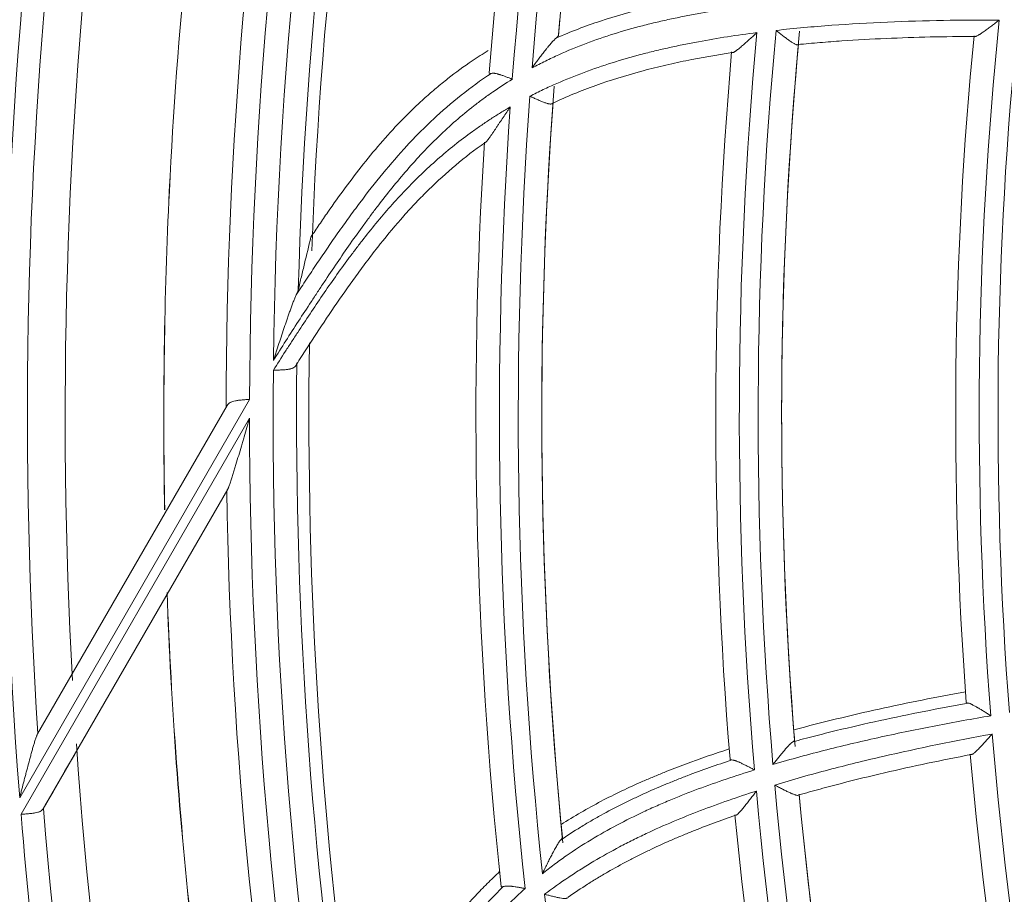
# Model space of a CAD drawing. Units: inches. Extents: x 0 to 6014, y 0 to 4289.
# Drawn here: x 1004 to 1046, y 2121 to 2158 of the extents above; entities that cross this region are included whole.
import ezdxf

# ---------------------------------------------------------------- set-up
doc = ezdxf.new("R2010")
doc.units = ezdxf.units.IN
doc.header["$MEASUREMENT"] = 0
doc.layers.add('LG-Product', color=3, linetype='Continuous')

msp = doc.modelspace()

# ---------------------------------------------------------------- linework, layer by layer
at = {"layer": 'LG-Product', "color": 3, "linetype": 'Continuous', "lineweight": 18}
for p, q in [((1013.871, 2141.537), (1004.096, 2124.606)), ((1004.856, 2127.323), (1012.916, 2141.284)), ((1004.152, 2123.904), (1013.87, 2140.735)), ((1012.941, 2137.726), (1005.091, 2124.13)), ((1006.421, 2126.434), (1012.9, 2137.655))]:
    msp.add_line(p, q, dxfattribs=at)
for centre, major_axis, ratio, start_param, end_param in [((1210.947, 2140.372), (0, 236.156), 1, 0.321719, 6.283185), ((1210.946, 2140.879), (218.809, 25.446), 0.997728, 1.69614, 4.587045), ((1210.947, 2140.872), (0, 185.65), 1, 1.311151, 1.49121), ((1210.947, 2140.872), (0, -186.45), 1, 4.456305, 4.635747), ((1210.947, 2140.872), (0, -184.65), 1, 4.45377, 4.624902), ((1210.947, 2140.872), (0, 187.45), 1, 1.323014, 1.493121), ((1210.947, 2140.872), (0, 194.553), 1, 1.367469, 1.534884), ((1210.947, 2140.872), (0, 196.074), 1, 1.374799, 1.558988), ((1210.947, 2140.872), (0, -195.077), 1, 4.51478, 4.68508), ((1210.947, 2140.872), (0, -197.077), 1, 4.528283, 4.709014), ((1210.947, 2140.872), (0, 198.074), 1, 1.402239, 1.569089), ((1210.947, 2140.872), (0, 204.917), 1, 1.455614, 1.625915), ((1210.947, 2140.872), (0, 207.49), 1, 1.467865, 1.649269), ((1210.947, 2140.872), (0, -206.524), 1, 4.608656, 4.777949), ((1210.947, 2140.872), (0, -166.05), 1, 4.611105, 4.789439), ((1210.947, 2140.872), (0, 165.25), 1, 1.469058, 1.647411), ((1210.947, 2140.872), (0, -176.25), 1, 4.620031, 4.798077), ((1210.947, 2140.872), (0, 175.45), 1, 1.477465, 1.655533), ((1210.947, 2140.872), (0, 174.45), 1, 1.477101, 1.65163), ((1210.947, 2140.872), (0, 167.05), 1, 1.474125, 1.643928), ((1210.947, 2140.872), (0, 177.25), 1, 1.483618, 1.653441), ((1210.947, 2140.872), (0, -174.45), 1, 4.621813, 4.791673), ((1210.947, 2140.872), (0, 184.65), 1, 1.495007, 1.669414), ((1210.947, 2140.872), (0, 185.65), 1, 1.497726, 1.67601), ((1210.947, 2140.872), (0, -186.45), 1, 4.642087, 4.820546), ((1210.947, 2140.872), (0, -184.65), 1, 4.640313, 4.809701), ((1210.947, 2140.872), (0, 187.45), 1, 1.508852, 1.67792), ((1210.947, 2140.872), (0, 194.553), 1, 1.555022, 1.716237), ((1210.947, 2140.872), (0, -195.077), 1, 4.70104, 4.86988), ((1210.947, 2140.872), (0, 196.074), 1, 1.561056, 1.743787), ((1210.947, 2140.872), (0, -197.077), 1, 4.713083, 4.893813), ((1210.947, 2140.872), (0, 198.074), 1, 1.587038, 1.753888), ((1210.947, 2140.872), (0, -166.05), 1, 4.794128, 4.974238), ((1210.947, 2140.872), (0, 204.917), 1, 1.63905, 1.809317), ((1210.947, 2140.872), (0, 167.05), 1, 1.657157, 1.828728), ((1210.947, 2140.872), (0, -176.25), 1, 4.803197, 4.982876), ((1210.947, 2140.872), (0, 175.45), 1, 1.660556, 1.840332), ((1210.947, 2140.872), (0, -174.45), 1, 4.8049, 4.976473), ((1210.947, 2140.872), (0, 174.45), 1, 1.663467, 1.831761), ((1210.947, 2140.872), (0, -206.524), 1, 4.793455, 4.962749), ((1210.947, 2140.872), (0, 207.49), 1, 1.652665, 1.834069), ((1210.947, 2140.872), (0, 177.25), 1, 1.666785, 1.838241), ((1210.947, 2140.872), (0, -208.525), 1, 4.801393, 4.982849), ((1210.947, 2140.872), (0, 185.65), 1, 1.68075, 1.860809)]:
    msp.add_ellipse(centre, major_axis=major_axis, ratio=ratio, start_param=start_param, end_param=end_param, dxfattribs=at)
for points, knots in [([(1012.456, 2170.505), (1011.457, 2163.869), (1010.344, 2152.686), (1010.171, 2141.373), (1010.26, 2136.843)], [0, 0, 0, 0, 0.600768, 1, 1, 1, 1]), ([(1012.455, 2170.502), (1011.456, 2163.867), (1010.341, 2152.684), (1010.176, 2141.372), (1010.263, 2136.84)], [0, 0, 0, 0, 0.600677, 1, 1, 1, 1]), ([(1026.908, 2156.898), (1027.526, 2157.169), (1028.154, 2157.407), (1029.428, 2157.829), (1030.074, 2158.013), (1031.055, 2158.255), (1031.383, 2158.33), (1031.877, 2158.435), (1032.042, 2158.468), (1032.372, 2158.533), (1032.538, 2158.564), (1033.365, 2158.714), (1034.03, 2158.816), (1034.698, 2158.904)], [0, 0, 0, 0, 0.25, 0.25, 0.5, 0.5, 0.625, 0.625, 0.6875, 0.6875, 0.75, 0.75, 1, 1, 1, 1]), ([(1035.562, 2158.312), (1034.724, 2158.215), (1033.889, 2158.098), (1032.851, 2157.916), (1032.644, 2157.878), (1032.23, 2157.799), (1032.023, 2157.757), (1031.611, 2157.669), (1031.405, 2157.623), (1030.994, 2157.527), (1030.789, 2157.476), (1030.177, 2157.318), (1029.773, 2157.203), (1028.971, 2156.952), (1028.575, 2156.816), (1027.79, 2156.521), (1027.402, 2156.362), (1026.827, 2156.104), (1026.637, 2156.014), (1026.259, 2155.828), (1026.071, 2155.732), (1025.885, 2155.631)], [0, 0, 0, 0, 0.25, 0.25, 0.3125, 0.3125, 0.375, 0.375, 0.4375, 0.4375, 0.5, 0.5, 0.625, 0.625, 0.75, 0.75, 0.875, 0.875, 0.9375, 0.9375, 1, 1, 1, 1]), ([(1036.261, 2157.223), (1036.655, 2157.267), (1037.049, 2157.306), (1037.837, 2157.378), (1038.232, 2157.41), (1039.416, 2157.497), (1040.207, 2157.543), (1042.581, 2157.645), (1044.164, 2157.668), (1045.748, 2157.661)], [0, 0, 0, 0, 0.125, 0.125, 0.25, 0.25, 0.5, 0.5, 1, 1, 1, 1]), ([(1045.748, 2157.661), (1045.735, 2157.651), (1045.721, 2157.641), (1045.694, 2157.62), (1045.681, 2157.61), (1045.641, 2157.579), (1045.587, 2157.538), (1045.534, 2157.498), (1045.48, 2157.457), (1045.454, 2157.437), (1045.375, 2157.377), (1045.323, 2157.338), (1045.221, 2157.263), (1045.172, 2157.226), (1045.099, 2157.174), (1045.074, 2157.157), (1045.027, 2157.124), (1045.005, 2157.109), (1044.96, 2157.079), (1044.939, 2157.065), (1044.907, 2157.045), (1044.897, 2157.039), (1044.877, 2157.027), (1044.867, 2157.021), (1044.838, 2157.005), (1044.82, 2156.995), (1044.795, 2156.983), (1044.787, 2156.98), (1044.772, 2156.973), (1044.765, 2156.971), (1044.744, 2156.964), (1044.732, 2156.962), (1044.711, 2156.961), (1044.703, 2156.963), (1044.696, 2156.968)], [0, 0, 0, 0, 0.03125, 0.03125, 0.0625, 0.0625, 0.125, 0.1875, 0.1875, 0.25, 0.25, 0.375, 0.375, 0.5, 0.5, 0.5625, 0.5625, 0.625, 0.625, 0.6875, 0.6875, 0.71875, 0.71875, 0.75, 0.75, 0.8125, 0.8125, 0.84375, 0.84375, 0.875, 0.875, 0.9375, 0.9375, 1, 1, 1, 1]), ([(1025.793, 2154.425), (1025.98, 2154.522), (1026.169, 2154.615), (1026.549, 2154.795), (1026.74, 2154.882), (1027.316, 2155.134), (1027.705, 2155.291), (1028.49, 2155.583), (1028.886, 2155.718), (1029.686, 2155.97), (1030.09, 2156.087), (1030.598, 2156.221), (1030.7, 2156.248), (1030.904, 2156.299), (1031.21, 2156.375), (1031.517, 2156.446), (1031.928, 2156.537), (1032.133, 2156.581), (1032.545, 2156.664), (1032.751, 2156.704), (1033.783, 2156.895), (1034.614, 2157.021), (1035.448, 2157.127)], [0, 0, 0, 0, 0.0625, 0.0625, 0.125, 0.125, 0.25, 0.25, 0.375, 0.375, 0.5, 0.5, 0.53125, 0.53125, 0.5625, 0.625, 0.625, 0.6875, 0.6875, 0.75, 0.75, 1, 1, 1, 1]), ([(1035.448, 2157.127), (1035.435, 2157.115), (1035.422, 2157.103), (1035.395, 2157.079), (1035.382, 2157.067), (1035.343, 2157.032), (1035.316, 2157.008), (1035.238, 2156.937), (1035.185, 2156.89), (1035.107, 2156.821), (1035.081, 2156.798), (1035.03, 2156.752), (1035.005, 2156.729), (1034.929, 2156.663), (1034.88, 2156.619), (1034.807, 2156.557), (1034.783, 2156.536), (1034.736, 2156.496), (1034.713, 2156.477), (1034.667, 2156.44), (1034.645, 2156.422), (1034.603, 2156.389), (1034.582, 2156.373), (1034.552, 2156.351), (1034.542, 2156.344), (1034.524, 2156.331), (1034.514, 2156.325), (1034.488, 2156.308), (1034.472, 2156.299), (1034.449, 2156.288), (1034.442, 2156.285), (1034.429, 2156.28), (1034.423, 2156.278), (1034.406, 2156.275), (1034.397, 2156.276), (1034.39, 2156.279)], [0, 0, 0, 0, 0.03125, 0.03125, 0.0625, 0.0625, 0.125, 0.125, 0.25, 0.25, 0.3125, 0.3125, 0.375, 0.375, 0.5, 0.5, 0.5625, 0.5625, 0.625, 0.625, 0.6875, 0.6875, 0.75, 0.75, 0.78125, 0.78125, 0.8125, 0.8125, 0.875, 0.875, 0.90625, 0.90625, 0.9375, 0.9375, 1, 1, 1, 1]), ([(1037.188, 2156.621), (1037.174, 2156.612), (1037.155, 2156.61), (1037.12, 2156.617), (1037.107, 2156.621), (1037.079, 2156.632), (1037.064, 2156.639), (1037.032, 2156.655), (1037.015, 2156.664), (1036.979, 2156.685), (1036.961, 2156.697), (1036.904, 2156.734), (1036.864, 2156.761), (1036.8, 2156.807), (1036.778, 2156.823), (1036.734, 2156.855), (1036.712, 2156.872), (1036.644, 2156.923), (1036.598, 2156.959), (1036.527, 2157.014), (1036.503, 2157.032), (1036.455, 2157.07), (1036.431, 2157.089), (1036.383, 2157.127), (1036.358, 2157.146), (1036.322, 2157.175), (1036.304, 2157.189), (1036.285, 2157.204), (1036.273, 2157.213), (1036.267, 2157.218), (1036.261, 2157.223)], [0, 0, 0, 0, 0.125, 0.125, 0.1875, 0.1875, 0.25, 0.25, 0.3125, 0.3125, 0.375, 0.375, 0.5, 0.5, 0.5625, 0.5625, 0.625, 0.625, 0.75, 0.75, 0.8125, 0.8125, 0.875, 0.875, 0.9375, 0.9375, 0.96875, 0.984375, 0.984375, 1, 1, 1, 1]), ([(1025.885, 2155.631), (1025.896, 2155.647), (1025.907, 2155.662), (1025.929, 2155.692), (1025.962, 2155.738), (1025.995, 2155.783), (1026.04, 2155.844), (1026.062, 2155.874), (1026.107, 2155.934), (1026.129, 2155.964), (1026.196, 2156.053), (1026.24, 2156.112), (1026.329, 2156.228), (1026.373, 2156.285), (1026.44, 2156.369), (1026.473, 2156.411), (1026.506, 2156.452), (1026.528, 2156.48), (1026.54, 2156.493), (1026.595, 2156.561), (1026.638, 2156.613), (1026.701, 2156.686), (1026.722, 2156.71), (1026.753, 2156.744), (1026.763, 2156.756), (1026.783, 2156.777), (1026.793, 2156.788), (1026.822, 2156.819), (1026.841, 2156.838), (1026.876, 2156.871), (1026.893, 2156.886), (1026.908, 2156.898)], [0, 0, 0, 0, 0.03125, 0.03125, 0.0625, 0.125, 0.125, 0.1875, 0.1875, 0.25, 0.25, 0.375, 0.375, 0.5, 0.5, 0.5625, 0.59375, 0.59375, 0.625, 0.625, 0.75, 0.75, 0.8125, 0.8125, 0.84375, 0.84375, 0.875, 0.875, 0.9375, 0.9375, 1, 1, 1, 1]), ([(1027.003, 2157.006), (1027.002, 2156.994), (1026.993, 2156.978), (1026.969, 2156.951), (1026.959, 2156.942), (1026.942, 2156.926), (1026.936, 2156.921), (1026.923, 2156.91), (1026.916, 2156.904), (1026.908, 2156.898)], [0, 0, 0, 0, 0.5, 0.5, 0.75, 0.75, 0.875, 0.875, 1, 1, 1, 1]), ([(1044.696, 2156.968), (1043.443, 2156.962), (1042.19, 2156.935), (1040.312, 2156.852), (1039.686, 2156.817), (1038.749, 2156.753), (1038.436, 2156.73), (1037.812, 2156.679), (1037.5, 2156.651), (1037.188, 2156.621)], [0, 0, 0, 0, 0.5, 0.5, 0.75, 0.75, 0.875, 0.875, 1, 1, 1, 1]), ([(1024.015, 2156.365), (1023.786, 2156.224), (1023.204, 2155.848), (1022.643, 2155.439), (1022.14, 2155.045), (1021.891, 2154.844), (1021.606, 2154.601), (1021.485, 2154.494), (1021.404, 2154.423), (1021.364, 2154.388), (1021.164, 2154.208), (1021.007, 2154.062), (1020.776, 2153.84), (1020.699, 2153.765), (1020.548, 2153.615), (1020.473, 2153.539), (1020.101, 2153.158), (1019.813, 2152.845), (1018.973, 2151.885), (1018.447, 2151.218), (1017.689, 2150.192), (1017.441, 2149.845), (1017.076, 2149.32), (1016.956, 2149.144), (1016.716, 2148.791), (1016.597, 2148.614), (1016.479, 2148.437)], [0, 0, 0, 0, 0.073645, 0.18944, 0.18944, 0.247337, 0.276285, 0.29076, 0.29076, 0.305234, 0.305234, 0.363131, 0.363131, 0.39208, 0.39208, 0.421028, 0.421028, 0.536823, 0.536823, 0.768411, 0.768411, 0.884206, 0.884206, 0.942103, 0.942103, 1, 1, 1, 1]), ([(1034.39, 2156.279), (1033.733, 2156.18), (1033.079, 2156.065), (1032.104, 2155.867), (1031.78, 2155.796), (1031.295, 2155.682), (1031.134, 2155.643), (1030.812, 2155.561), (1030.651, 2155.519), (1029.85, 2155.301), (1029.218, 2155.104), (1027.971, 2154.658), (1027.357, 2154.408), (1026.754, 2154.126)], [0, 0, 0, 0, 0.25, 0.25, 0.375, 0.375, 0.4375, 0.4375, 0.5, 0.5, 0.75, 0.75, 1, 1, 1, 1]), ([(1025.045, 2155.148), (1024.761, 2154.974), (1024.482, 2154.792), (1024.14, 2154.554), (1024.071, 2154.506), (1023.936, 2154.409), (1023.734, 2154.263), (1023.536, 2154.113), (1022.884, 2153.605), (1022.388, 2153.173), (1021.799, 2152.603), (1021.683, 2152.488), (1021.453, 2152.255), (1021.112, 2151.901), (1020.783, 2151.536), (1020.137, 2150.793), (1019.723, 2150.281), (1019.222, 2149.626), (1019.123, 2149.494), (1018.925, 2149.229), (1018.827, 2149.096), (1018.536, 2148.695), (1018.344, 2148.426), (1017.775, 2147.614), (1017.404, 2147.067), (1016.947, 2146.38), (1016.856, 2146.242), (1016.674, 2145.966), (1016.583, 2145.828), (1016.311, 2145.414), (1016.13, 2145.138), (1015.77, 2144.584), (1015.591, 2144.306), (1015.236, 2143.749), (1015.061, 2143.469), (1014.887, 2143.187)], [0, 0, 0, 0, 0.0625, 0.0625, 0.078125, 0.078125, 0.09375, 0.125, 0.125, 0.25, 0.25, 0.28125, 0.28125, 0.3125, 0.375, 0.375, 0.5, 0.5, 0.53125, 0.53125, 0.5625, 0.5625, 0.625, 0.625, 0.75, 0.75, 0.78125, 0.78125, 0.8125, 0.8125, 0.875, 0.875, 0.9375, 0.9375, 1, 1, 1, 1]), ([(1015.857, 2145.986), (1016.002, 2146.207), (1016.148, 2146.427), (1016.439, 2146.868), (1016.586, 2147.088), (1017.028, 2147.745), (1017.327, 2148.181), (1017.782, 2148.83), (1017.936, 2149.045), (1018.246, 2149.473), (1018.403, 2149.686), (1018.878, 2150.319), (1019.203, 2150.734), (1019.87, 2151.545), (1020.214, 2151.941), (1020.746, 2152.517), (1020.927, 2152.706), (1021.295, 2153.077), (1021.482, 2153.26), (1022.055, 2153.796), (1022.451, 2154.138), (1023.276, 2154.791), (1023.704, 2155.102), (1024.149, 2155.397)], [0, 0, 0, 0, 0.0625, 0.0625, 0.125, 0.125, 0.25, 0.25, 0.3125, 0.3125, 0.375, 0.375, 0.5, 0.5, 0.625, 0.625, 0.6875, 0.6875, 0.75, 0.75, 0.875, 0.875, 1, 1, 1, 1]), ([(1024.149, 2155.397), (1024.134, 2155.393), (1024.122, 2155.391), (1024.105, 2155.389), (1024.1, 2155.389), (1024.091, 2155.389), (1024.086, 2155.39), (1024.068, 2155.394), (1024.061, 2155.403), (1024.062, 2155.417)], [0, 0, 0, 0, 0.25, 0.25, 0.375, 0.375, 0.5, 0.5, 1, 1, 1, 1]), ([(1024.149, 2155.397), (1024.169, 2155.402), (1024.193, 2155.404), (1024.232, 2155.403), (1024.246, 2155.402), (1024.275, 2155.399), (1024.29, 2155.397), (1024.338, 2155.389), (1024.372, 2155.382), (1024.426, 2155.368), (1024.453, 2155.36), (1024.482, 2155.352), (1024.502, 2155.346), (1024.512, 2155.343), (1024.562, 2155.327), (1024.603, 2155.314), (1024.687, 2155.284), (1024.73, 2155.269), (1024.819, 2155.236), (1024.863, 2155.219), (1024.931, 2155.192), (1024.965, 2155.179), (1024.999, 2155.166), (1025.022, 2155.157), (1025.033, 2155.152), (1025.045, 2155.148)], [0, 0, 0, 0, 0.125, 0.125, 0.1875, 0.1875, 0.25, 0.25, 0.375, 0.375, 0.4375, 0.46875, 0.46875, 0.5, 0.5, 0.625, 0.625, 0.75, 0.75, 0.875, 0.875, 0.9375, 0.96875, 0.96875, 1, 1, 1, 1]), ([(1026.754, 2154.126), (1026.742, 2154.111), (1026.725, 2154.101), (1026.698, 2154.095), (1026.693, 2154.095), (1026.681, 2154.093), (1026.674, 2154.093), (1026.654, 2154.093), (1026.64, 2154.094), (1026.61, 2154.098), (1026.594, 2154.101), (1026.568, 2154.107), (1026.559, 2154.109), (1026.541, 2154.113), (1026.531, 2154.116), (1026.484, 2154.13), (1026.442, 2154.144), (1026.377, 2154.169), (1026.354, 2154.178), (1026.307, 2154.196), (1026.284, 2154.206), (1026.211, 2154.237), (1026.162, 2154.258), (1026.085, 2154.293), (1026.059, 2154.304), (1026.006, 2154.328), (1025.953, 2154.352), (1025.9, 2154.376), (1025.86, 2154.395), (1025.84, 2154.404), (1025.82, 2154.413), (1025.806, 2154.419), (1025.799, 2154.422), (1025.793, 2154.425)], [0, 0, 0, 0, 0.125, 0.125, 0.15625, 0.15625, 0.1875, 0.1875, 0.25, 0.25, 0.3125, 0.3125, 0.34375, 0.34375, 0.375, 0.375, 0.5, 0.5, 0.5625, 0.5625, 0.625, 0.625, 0.75, 0.75, 0.8125, 0.8125, 0.875, 0.9375, 0.9375, 0.96875, 0.984375, 0.984375, 1, 1, 1, 1]), ([(1014.883, 2142.782), (1015.054, 2143.049), (1015.226, 2143.316), (1015.484, 2143.716), (1015.571, 2143.85), (1015.743, 2144.116), (1015.83, 2144.249), (1016.264, 2144.914), (1016.616, 2145.442), (1017.334, 2146.49), (1017.7, 2147.009), (1018.172, 2147.648), (1018.268, 2147.775), (1018.46, 2148.028), (1018.749, 2148.405), (1019.046, 2148.776), (1019.65, 2149.506), (1020.067, 2149.979), (1020.719, 2150.662), (1020.94, 2150.885), (1021.394, 2151.321), (1021.626, 2151.534), (1022.337, 2152.158), (1022.832, 2152.553), (1023.414, 2152.972), (1023.479, 2153.018), (1023.61, 2153.11), (1023.676, 2153.156), (1023.873, 2153.291), (1024.139, 2153.469), (1024.41, 2153.639), (1024.682, 2153.807), (1024.819, 2153.889), (1024.958, 2153.969)], [0, 0, 0, 0, 0.0625, 0.0625, 0.09375, 0.09375, 0.125, 0.125, 0.25, 0.25, 0.375, 0.375, 0.40625, 0.40625, 0.4375, 0.5, 0.5, 0.625, 0.625, 0.6875, 0.6875, 0.75, 0.75, 0.875, 0.875, 0.890625, 0.890625, 0.90625, 0.90625, 0.9375, 0.96875, 0.96875, 1, 1, 1, 1]), ([(1024.958, 2153.969), (1024.932, 2153.931), (1024.906, 2153.894), (1024.855, 2153.82), (1024.83, 2153.782), (1024.754, 2153.671), (1024.704, 2153.597), (1024.604, 2153.449), (1024.555, 2153.375), (1024.481, 2153.265), (1024.457, 2153.229), (1024.42, 2153.174), (1024.408, 2153.156), (1024.384, 2153.12), (1024.372, 2153.102), (1024.312, 2153.012), (1024.265, 2152.942), (1024.195, 2152.84), (1024.172, 2152.806), (1024.138, 2152.757), (1024.127, 2152.741), (1024.105, 2152.709), (1024.094, 2152.693), (1024.061, 2152.647), (1024.039, 2152.618), (1024.009, 2152.577), (1023.998, 2152.564), (1023.979, 2152.539), (1023.969, 2152.528), (1023.95, 2152.506), (1023.941, 2152.496), (1023.924, 2152.479), (1023.916, 2152.471), (1023.905, 2152.462), (1023.902, 2152.46), (1023.895, 2152.455), (1023.892, 2152.454), (1023.883, 2152.45), (1023.878, 2152.449), (1023.873, 2152.45)], [0, 0, 0, 0, 0.0625, 0.0625, 0.125, 0.125, 0.25, 0.25, 0.375, 0.375, 0.4375, 0.4375, 0.46875, 0.46875, 0.5, 0.5, 0.625, 0.625, 0.6875, 0.6875, 0.71875, 0.71875, 0.75, 0.75, 0.8125, 0.8125, 0.84375, 0.84375, 0.875, 0.875, 0.90625, 0.90625, 0.9375, 0.9375, 0.953125, 0.953125, 0.96875, 0.96875, 1, 1, 1, 1]), ([(1023.873, 2152.45), (1023.446, 2152.148), (1023.035, 2151.83), (1022.242, 2151.164), (1021.86, 2150.817), (1021.4, 2150.366), (1021.309, 2150.274), (1021.129, 2150.09), (1020.861, 2149.812), (1020.251, 2149.147), (1019.753, 2148.552), (1019.269, 2147.945), (1019.109, 2147.74), (1018.795, 2147.326), (1018.64, 2147.118), (1018.179, 2146.488), (1017.88, 2146.062), (1017.291, 2145.204), (1017.002, 2144.772), (1016.573, 2144.12), (1016.431, 2143.903), (1016.218, 2143.575), (1016.148, 2143.466), (1016.006, 2143.248), (1015.936, 2143.139), (1015.865, 2143.029)], [0, 0, 0, 0, 0.125, 0.125, 0.25, 0.25, 0.28125, 0.28125, 0.3125, 0.375, 0.5, 0.5, 0.5625, 0.5625, 0.625, 0.625, 0.75, 0.75, 0.875, 0.875, 0.9375, 0.9375, 0.96875, 0.96875, 1, 1, 1, 1]), ([(1015.943, 2146.198), (1015.964, 2146.29), (1015.986, 2146.382), (1016.03, 2146.566), (1016.052, 2146.659), (1016.118, 2146.937), (1016.163, 2147.123), (1016.297, 2147.683), (1016.387, 2148.059), (1016.479, 2148.437)], [0, 0, 0, 0, 0.125, 0.125, 0.25, 0.25, 0.5, 0.5, 1, 1, 1, 1]), ([(1014.887, 2143.187), (1014.907, 2143.248), (1014.926, 2143.309), (1014.965, 2143.431), (1014.984, 2143.492), (1015.043, 2143.674), (1015.082, 2143.795), (1015.161, 2144.037), (1015.201, 2144.158), (1015.281, 2144.399), (1015.321, 2144.519), (1015.382, 2144.699), (1015.402, 2144.759), (1015.443, 2144.878), (1015.463, 2144.937), (1015.504, 2145.055), (1015.525, 2145.113), (1015.566, 2145.23), (1015.586, 2145.288), (1015.628, 2145.403), (1015.648, 2145.46), (1015.69, 2145.573), (1015.711, 2145.629), (1015.742, 2145.711), (1015.753, 2145.738), (1015.774, 2145.792), (1015.785, 2145.818), (1015.805, 2145.869), (1015.816, 2145.894), (1015.837, 2145.941), (1015.847, 2145.964), (1015.857, 2145.986)], [0, 0, 0, 0, 0.0625, 0.0625, 0.125, 0.125, 0.25, 0.25, 0.375, 0.375, 0.5, 0.5, 0.5625, 0.5625, 0.625, 0.625, 0.6875, 0.6875, 0.75, 0.75, 0.8125, 0.8125, 0.875, 0.875, 0.90625, 0.90625, 0.9375, 0.9375, 0.96875, 0.96875, 1, 1, 1, 1]), ([(1015.943, 2146.198), (1015.94, 2146.186), (1015.935, 2146.172), (1015.925, 2146.14), (1015.918, 2146.124), (1015.903, 2146.088), (1015.895, 2146.068), (1015.877, 2146.028), (1015.867, 2146.007), (1015.857, 2145.986)], [0, 0, 0, 0, 0.25, 0.25, 0.5, 0.5, 0.75, 0.75, 1, 1, 1, 1]), ([(1015.865, 2143.029), (1015.855, 2142.999), (1015.84, 2142.974), (1015.802, 2142.928), (1015.779, 2142.908), (1015.743, 2142.887), (1015.736, 2142.883), (1015.721, 2142.875), (1015.697, 2142.863), (1015.654, 2142.847), (1015.615, 2142.836), (1015.584, 2142.829), (1015.574, 2142.826), (1015.552, 2142.822), (1015.541, 2142.82), (1015.486, 2142.81), (1015.438, 2142.804), (1015.362, 2142.797), (1015.337, 2142.795), (1015.297, 2142.793), (1015.283, 2142.792), (1015.256, 2142.79), (1015.242, 2142.79), (1015.173, 2142.787), (1015.117, 2142.785), (1015.03, 2142.783), (1015.001, 2142.783), (1014.957, 2142.782), (1014.942, 2142.782), (1014.912, 2142.782), (1014.898, 2142.782), (1014.883, 2142.782)], [0, 0, 0, 0, 0.125, 0.125, 0.25, 0.25, 0.28125, 0.28125, 0.3125, 0.375, 0.4375, 0.4375, 0.46875, 0.46875, 0.5, 0.5, 0.625, 0.625, 0.6875, 0.6875, 0.71875, 0.71875, 0.75, 0.75, 0.875, 0.875, 0.9375, 0.9375, 0.96875, 0.96875, 1, 1, 1, 1]), ([(1013.871, 2141.537), (1013.858, 2141.536), (1013.844, 2141.535), (1013.817, 2141.534), (1013.803, 2141.533), (1013.763, 2141.531), (1013.709, 2141.527), (1013.656, 2141.523), (1013.603, 2141.519), (1013.577, 2141.517), (1013.5, 2141.51), (1013.45, 2141.505), (1013.379, 2141.496), (1013.356, 2141.492), (1013.31, 2141.485), (1013.288, 2141.481), (1013.224, 2141.468), (1013.184, 2141.458), (1013.13, 2141.44), (1013.112, 2141.433), (1013.079, 2141.42), (1013.063, 2141.412), (1013.019, 2141.389), (1012.993, 2141.371), (1012.949, 2141.331), (1012.931, 2141.309), (1012.916, 2141.284)], [0, 0, 0, 0, 0.03125, 0.03125, 0.0625, 0.0625, 0.125, 0.1875, 0.1875, 0.25, 0.25, 0.375, 0.375, 0.4375, 0.4375, 0.5, 0.5, 0.625, 0.625, 0.6875, 0.6875, 0.75, 0.75, 0.875, 0.875, 1, 1, 1, 1]), ([(1012.941, 2137.726), (1012.946, 2137.734), (1012.95, 2137.743), (1012.96, 2137.763), (1012.965, 2137.774), (1012.974, 2137.796), (1012.979, 2137.808), (1012.989, 2137.833), (1012.994, 2137.845), (1013.009, 2137.885), (1013.019, 2137.912), (1013.039, 2137.968), (1013.049, 2137.997), (1013.078, 2138.084), (1013.098, 2138.144), (1013.137, 2138.267), (1013.157, 2138.33), (1013.196, 2138.455), (1013.215, 2138.518), (1013.254, 2138.645), (1013.273, 2138.709), (1013.331, 2138.901), (1013.369, 2139.03), (1013.446, 2139.289), (1013.485, 2139.42), (1013.542, 2139.616), (1013.561, 2139.682), (1013.6, 2139.813), (1013.619, 2139.879), (1013.677, 2140.076), (1013.715, 2140.208), (1013.773, 2140.405), (1013.802, 2140.504), (1013.836, 2140.62), (1013.851, 2140.669), (1013.86, 2140.702), (1013.865, 2140.719), (1013.87, 2140.735)], [0, 0, 0, 0, 0.015625, 0.015625, 0.03125, 0.03125, 0.046875, 0.046875, 0.0625, 0.0625, 0.09375, 0.09375, 0.125, 0.125, 0.1875, 0.1875, 0.25, 0.25, 0.3125, 0.3125, 0.375, 0.375, 0.5, 0.5, 0.625, 0.625, 0.6875, 0.6875, 0.75, 0.75, 0.875, 0.875, 0.9375, 0.96875, 0.984375, 0.984375, 1, 1, 1, 1]), ([(1012.9, 2137.655), (1012.897, 2137.65), (1012.896, 2137.648), (1012.896, 2137.649), (1012.897, 2137.651), (1012.899, 2137.654), (1012.901, 2137.656), (1012.901, 2137.658), (1012.906, 2137.666), (1012.911, 2137.675), (1012.921, 2137.692), (1012.925, 2137.698), (1012.932, 2137.711), (1012.936, 2137.718), (1012.941, 2137.726)], [0, 0, 0, 0, 0.25, 0.25, 0.375, 0.4375, 0.4375, 0.5, 0.5, 0.75, 0.75, 0.875, 0.875, 1, 1, 1, 1]), ([(1010.36, 2133.327), (1010.536, 2128.508), (1011.188, 2119.489), (1012.495, 2110.461), (1013.238, 2106.266)], [0, 0, 0, 0, 0.535917, 1, 1, 1, 1]), ([(1010.361, 2133.328), (1010.544, 2128.51), (1011.232, 2119.313), (1012.498, 2109.995), (1013.352, 2105.536), (1013.37, 2105.442)], [0, 0, 0, 0, 0.520105, 0.989913, 1, 1, 1, 1]), ([(1044.312, 2129.11), (1043.085, 2128.886), (1041.862, 2128.643), (1039.427, 2128.107), (1038.215, 2127.814), (1037.011, 2127.489)], [0, 0, 0, 0, 0.5, 0.5, 1, 1, 1, 1]), ([(1044.428, 2128.626), (1044.415, 2128.628), (1044.403, 2128.63), (1044.387, 2128.634), (1044.382, 2128.636), (1044.374, 2128.639), (1044.37, 2128.64), (1044.352, 2128.649), (1044.344, 2128.657), (1044.344, 2128.666)], [0, 0, 0, 0, 0.25, 0.25, 0.375, 0.375, 0.5, 0.5, 1, 1, 1, 1]), ([(1036.971, 2126.981), (1037.278, 2127.065), (1037.586, 2127.146), (1038.202, 2127.305), (1038.511, 2127.382), (1039.439, 2127.608), (1040.059, 2127.75), (1041.925, 2128.158), (1043.175, 2128.402), (1044.428, 2128.626)], [0, 0, 0, 0, 0.125, 0.125, 0.25, 0.25, 0.5, 0.5, 1, 1, 1, 1]), ([(1044.428, 2128.626), (1044.451, 2128.623), (1044.477, 2128.615), (1044.522, 2128.598), (1044.537, 2128.592), (1044.562, 2128.58), (1044.571, 2128.576), (1044.588, 2128.568), (1044.597, 2128.564), (1044.642, 2128.542), (1044.68, 2128.522), (1044.739, 2128.489), (1044.76, 2128.477), (1044.791, 2128.46), (1044.802, 2128.454), (1044.823, 2128.441), (1044.833, 2128.435), (1044.887, 2128.404), (1044.93, 2128.377), (1045.019, 2128.323), (1045.064, 2128.295), (1045.133, 2128.252), (1045.156, 2128.238), (1045.203, 2128.209), (1045.249, 2128.179), (1045.308, 2128.142), (1045.343, 2128.12), (1045.366, 2128.105), (1045.378, 2128.098), (1045.39, 2128.09)], [0, 0, 0, 0, 0.125, 0.125, 0.1875, 0.1875, 0.21875, 0.21875, 0.25, 0.25, 0.375, 0.375, 0.4375, 0.4375, 0.46875, 0.46875, 0.5, 0.5, 0.625, 0.625, 0.75, 0.75, 0.8125, 0.8125, 0.875, 0.9375, 0.96875, 0.96875, 1, 1, 1, 1]), ([(1045.39, 2128.09), (1044.61, 2127.957), (1043.831, 2127.816), (1042.277, 2127.516), (1041.502, 2127.357), (1039.956, 2127.017), (1039.185, 2126.836), (1038.035, 2126.546), (1037.652, 2126.446), (1036.888, 2126.24), (1036.507, 2126.133), (1036.127, 2126.023)], [0, 0, 0, 0, 0.25, 0.25, 0.5, 0.5, 0.75, 0.75, 0.875, 0.875, 1, 1, 1, 1]), ([(1004.856, 2127.323), (1004.848, 2127.309), (1004.84, 2127.292), (1004.828, 2127.263), (1004.824, 2127.253), (1004.816, 2127.232), (1004.811, 2127.221), (1004.799, 2127.187), (1004.791, 2127.163), (1004.774, 2127.114), (1004.766, 2127.089), (1004.741, 2127.011), (1004.724, 2126.957), (1004.7, 2126.875), (1004.691, 2126.847), (1004.675, 2126.791), (1004.667, 2126.763), (1004.643, 2126.679), (1004.627, 2126.622), (1004.595, 2126.507), (1004.579, 2126.45), (1004.531, 2126.276), (1004.5, 2126.159), (1004.437, 2125.924), (1004.406, 2125.805), (1004.359, 2125.626), (1004.343, 2125.567), (1004.312, 2125.447), (1004.297, 2125.387), (1004.25, 2125.207), (1004.219, 2125.087), (1004.173, 2124.907), (1004.15, 2124.817), (1004.123, 2124.712), (1004.111, 2124.666), (1004.104, 2124.636), (1004.1, 2124.621), (1004.096, 2124.606)], [0, 0, 0, 0, 0.03125, 0.03125, 0.046875, 0.046875, 0.0625, 0.0625, 0.09375, 0.09375, 0.125, 0.125, 0.1875, 0.1875, 0.21875, 0.21875, 0.25, 0.25, 0.3125, 0.3125, 0.375, 0.375, 0.5, 0.5, 0.625, 0.625, 0.6875, 0.6875, 0.75, 0.75, 0.875, 0.875, 0.9375, 0.96875, 0.984375, 0.984375, 1, 1, 1, 1]), ([(1036.127, 2126.023), (1036.136, 2126.035), (1036.146, 2126.047), (1036.166, 2126.071), (1036.195, 2126.107), (1036.243, 2126.168), (1036.282, 2126.216), (1036.32, 2126.264), (1036.34, 2126.288), (1036.397, 2126.359), (1036.436, 2126.405), (1036.511, 2126.497), (1036.548, 2126.541), (1036.603, 2126.607), (1036.622, 2126.628), (1036.649, 2126.66), (1036.658, 2126.67), (1036.677, 2126.691), (1036.685, 2126.701), (1036.73, 2126.752), (1036.764, 2126.79), (1036.814, 2126.842), (1036.83, 2126.859), (1036.854, 2126.883), (1036.862, 2126.89), (1036.877, 2126.905), (1036.885, 2126.912), (1036.907, 2126.932), (1036.921, 2126.944), (1036.947, 2126.965), (1036.959, 2126.974), (1036.971, 2126.981)], [0, 0, 0, 0, 0.03125, 0.03125, 0.0625, 0.125, 0.1875, 0.1875, 0.25, 0.25, 0.375, 0.375, 0.5, 0.5, 0.5625, 0.5625, 0.59375, 0.59375, 0.625, 0.625, 0.75, 0.75, 0.8125, 0.8125, 0.84375, 0.84375, 0.875, 0.875, 0.9375, 0.9375, 1, 1, 1, 1]), ([(1036.204, 2125.145), (1036.583, 2125.259), (1036.963, 2125.37), (1037.725, 2125.585), (1038.107, 2125.689), (1039.256, 2125.992), (1040.025, 2126.181), (1042.34, 2126.717), (1043.893, 2127.03), (1045.452, 2127.314)], [0, 0, 0, 0, 0.125, 0.125, 0.25, 0.25, 0.5, 0.5, 1, 1, 1, 1]), ([(1037.045, 2127.055), (1037.046, 2127.046), (1037.04, 2127.035), (1037.021, 2127.017), (1037.013, 2127.01), (1036.999, 2127), (1036.994, 2126.996), (1036.983, 2126.989), (1036.977, 2126.985), (1036.971, 2126.981)], [0, 0, 0, 0, 0.5, 0.5, 0.75, 0.75, 0.875, 0.875, 1, 1, 1, 1]), ([(1045.452, 2127.314), (1045.44, 2127.302), (1045.429, 2127.289), (1045.406, 2127.264), (1045.395, 2127.251), (1045.361, 2127.214), (1045.316, 2127.164), (1045.271, 2127.114), (1045.226, 2127.064), (1045.203, 2127.04), (1045.136, 2126.966), (1045.092, 2126.918), (1045.006, 2126.826), (1044.964, 2126.781), (1044.902, 2126.716), (1044.881, 2126.695), (1044.841, 2126.654), (1044.821, 2126.634), (1044.783, 2126.597), (1044.764, 2126.579), (1044.737, 2126.554), (1044.728, 2126.546), (1044.711, 2126.531), (1044.702, 2126.523), (1044.677, 2126.502), (1044.661, 2126.489), (1044.638, 2126.473), (1044.631, 2126.468), (1044.617, 2126.459), (1044.61, 2126.455), (1044.591, 2126.444), (1044.58, 2126.44), (1044.559, 2126.435), (1044.551, 2126.436), (1044.543, 2126.439)], [0, 0, 0, 0, 0.03125, 0.03125, 0.0625, 0.0625, 0.125, 0.1875, 0.1875, 0.25, 0.25, 0.375, 0.375, 0.5, 0.5, 0.5625, 0.5625, 0.625, 0.625, 0.6875, 0.6875, 0.71875, 0.71875, 0.75, 0.75, 0.8125, 0.8125, 0.84375, 0.84375, 0.875, 0.875, 0.9375, 0.9375, 1, 1, 1, 1]), ([(1034.266, 2126.681), (1033.643, 2126.479), (1033.024, 2126.266), (1032.105, 2125.923), (1031.8, 2125.804), (1031.344, 2125.621), (1031.193, 2125.559), (1030.891, 2125.432), (1030.74, 2125.368), (1029.99, 2125.04), (1029.399, 2124.758), (1028.53, 2124.301), (1028.242, 2124.143), (1027.675, 2123.815), (1027.395, 2123.645), (1027.119, 2123.469)], [0, 0, 0, 0, 0.25, 0.25, 0.375, 0.375, 0.4375, 0.4375, 0.5, 0.5, 0.75, 0.75, 0.875, 0.875, 1, 1, 1, 1]), ([(1027.097, 2122.808), (1027.375, 2122.998), (1027.658, 2123.18), (1028.089, 2123.444), (1028.234, 2123.53), (1028.525, 2123.699), (1028.671, 2123.782), (1029.112, 2124.026), (1029.41, 2124.182), (1029.861, 2124.407), (1030.012, 2124.481), (1030.316, 2124.626), (1030.468, 2124.697), (1030.928, 2124.906), (1031.236, 2125.04), (1031.702, 2125.233), (1031.858, 2125.296), (1032.17, 2125.42), (1032.327, 2125.481), (1033.111, 2125.78), (1033.746, 2126.003), (1034.385, 2126.212)], [0, 0, 0, 0, 0.125, 0.125, 0.1875, 0.1875, 0.25, 0.25, 0.375, 0.375, 0.4375, 0.4375, 0.5, 0.5, 0.625, 0.625, 0.6875, 0.6875, 0.75, 0.75, 1, 1, 1, 1]), ([(1034.385, 2126.212), (1034.372, 2126.212), (1034.36, 2126.212), (1034.345, 2126.214), (1034.34, 2126.215), (1034.332, 2126.216), (1034.328, 2126.218), (1034.31, 2126.223), (1034.303, 2126.23), (1034.302, 2126.24)], [0, 0, 0, 0, 0.25, 0.25, 0.375, 0.375, 0.5, 0.5, 1, 1, 1, 1]), ([(1034.385, 2126.212), (1034.407, 2126.211), (1034.432, 2126.207), (1034.475, 2126.197), (1034.49, 2126.192), (1034.514, 2126.184), (1034.523, 2126.182), (1034.54, 2126.176), (1034.548, 2126.173), (1034.592, 2126.157), (1034.629, 2126.141), (1034.679, 2126.12), (1034.689, 2126.115), (1034.709, 2126.106), (1034.719, 2126.102), (1034.751, 2126.088), (1034.772, 2126.078), (1034.835, 2126.048), (1034.879, 2126.026), (1034.946, 2125.993), (1034.969, 2125.982), (1035.015, 2125.959), (1035.038, 2125.947), (1035.108, 2125.911), (1035.155, 2125.887), (1035.225, 2125.85), (1035.261, 2125.831), (1035.296, 2125.813), (1035.32, 2125.8), (1035.332, 2125.794), (1035.344, 2125.788)], [0, 0, 0, 0, 0.125, 0.125, 0.1875, 0.1875, 0.21875, 0.21875, 0.25, 0.25, 0.375, 0.375, 0.40625, 0.40625, 0.4375, 0.4375, 0.5, 0.5, 0.625, 0.625, 0.6875, 0.6875, 0.75, 0.75, 0.875, 0.875, 0.9375, 0.96875, 0.96875, 1, 1, 1, 1]), ([(1044.543, 2126.439), (1043.312, 2126.203), (1042.085, 2125.947), (1040.254, 2125.521), (1039.645, 2125.372), (1038.735, 2125.137), (1038.432, 2125.057), (1037.828, 2124.893), (1037.526, 2124.809), (1037.224, 2124.722)], [0, 0, 0, 0, 0.5, 0.5, 0.75, 0.75, 0.875, 0.875, 1, 1, 1, 1]), ([(1035.344, 2125.788), (1034.539, 2125.54), (1033.742, 2125.271), (1032.757, 2124.903), (1032.561, 2124.828), (1032.17, 2124.674), (1031.975, 2124.595), (1031.586, 2124.434), (1031.393, 2124.351), (1031.007, 2124.181), (1030.815, 2124.094), (1030.243, 2123.826), (1029.866, 2123.638), (1029.122, 2123.244), (1028.756, 2123.037), (1028.034, 2122.601), (1027.68, 2122.372), (1027.162, 2122.012), (1026.991, 2121.889), (1026.654, 2121.637), (1026.488, 2121.507), (1026.324, 2121.375)], [0, 0, 0, 0, 0.25, 0.25, 0.3125, 0.3125, 0.375, 0.375, 0.4375, 0.4375, 0.5, 0.5, 0.625, 0.625, 0.75, 0.75, 0.875, 0.875, 0.9375, 0.9375, 1, 1, 1, 1]), ([(1026.418, 2120.5), (1026.753, 2120.755), (1027.095, 2120.998), (1027.618, 2121.349), (1027.794, 2121.463), (1028.15, 2121.687), (1028.329, 2121.796), (1028.87, 2122.117), (1029.237, 2122.321), (1029.793, 2122.615), (1029.98, 2122.71), (1030.356, 2122.898), (1030.545, 2122.989), (1031.115, 2123.257), (1031.498, 2123.428), (1032.27, 2123.753), (1032.659, 2123.909), (1033.832, 2124.359), (1034.624, 2124.633), (1035.423, 2124.889)], [0, 0, 0, 0, 0.125, 0.125, 0.1875, 0.1875, 0.25, 0.25, 0.375, 0.375, 0.4375, 0.4375, 0.5, 0.5, 0.625, 0.625, 0.75, 0.75, 1, 1, 1, 1]), ([(1035.423, 2124.889), (1035.413, 2124.875), (1035.402, 2124.861), (1035.38, 2124.833), (1035.369, 2124.819), (1035.337, 2124.776), (1035.315, 2124.748), (1035.251, 2124.664), (1035.208, 2124.609), (1035.144, 2124.526), (1035.122, 2124.498), (1035.08, 2124.444), (1035.06, 2124.417), (1034.998, 2124.338), (1034.957, 2124.286), (1034.897, 2124.211), (1034.877, 2124.187), (1034.838, 2124.139), (1034.818, 2124.116), (1034.781, 2124.071), (1034.762, 2124.05), (1034.726, 2124.009), (1034.709, 2123.99), (1034.684, 2123.963), (1034.675, 2123.955), (1034.659, 2123.938), (1034.651, 2123.931), (1034.628, 2123.909), (1034.614, 2123.897), (1034.594, 2123.882), (1034.587, 2123.878), (1034.575, 2123.871), (1034.57, 2123.868), (1034.554, 2123.862), (1034.545, 2123.86), (1034.537, 2123.863)], [0, 0, 0, 0, 0.03125, 0.03125, 0.0625, 0.0625, 0.125, 0.125, 0.25, 0.25, 0.3125, 0.3125, 0.375, 0.375, 0.5, 0.5, 0.5625, 0.5625, 0.625, 0.625, 0.6875, 0.6875, 0.75, 0.75, 0.78125, 0.78125, 0.8125, 0.8125, 0.875, 0.875, 0.90625, 0.90625, 0.9375, 0.9375, 1, 1, 1, 1]), ([(1037.224, 2124.722), (1037.213, 2124.71), (1037.195, 2124.705), (1037.159, 2124.706), (1037.145, 2124.707), (1037.115, 2124.713), (1037.099, 2124.717), (1037.065, 2124.727), (1037.047, 2124.733), (1037.008, 2124.747), (1036.988, 2124.755), (1036.925, 2124.781), (1036.88, 2124.801), (1036.809, 2124.834), (1036.785, 2124.846), (1036.736, 2124.869), (1036.711, 2124.882), (1036.635, 2124.92), (1036.583, 2124.946), (1036.504, 2124.987), (1036.477, 2125.001), (1036.423, 2125.029), (1036.395, 2125.044), (1036.341, 2125.072), (1036.314, 2125.087), (1036.272, 2125.108), (1036.252, 2125.119), (1036.231, 2125.13), (1036.217, 2125.137), (1036.21, 2125.141), (1036.204, 2125.145)], [0, 0, 0, 0, 0.125, 0.125, 0.1875, 0.1875, 0.25, 0.25, 0.3125, 0.3125, 0.375, 0.375, 0.5, 0.5, 0.5625, 0.5625, 0.625, 0.625, 0.75, 0.75, 0.8125, 0.8125, 0.875, 0.875, 0.9375, 0.9375, 0.96875, 0.984375, 0.984375, 1, 1, 1, 1]), ([(1004.152, 2123.904), (1004.166, 2123.905), (1004.179, 2123.905), (1004.206, 2123.907), (1004.219, 2123.908), (1004.259, 2123.91), (1004.313, 2123.913), (1004.378, 2123.918), (1004.417, 2123.92), (1004.443, 2123.922), (1004.456, 2123.923), (1004.519, 2123.929), (1004.568, 2123.933), (1004.639, 2123.942), (1004.673, 2123.946), (1004.706, 2123.952), (1004.728, 2123.955), (1004.739, 2123.957), (1004.792, 2123.967), (1004.831, 2123.976), (1004.885, 2123.991), (1004.903, 2123.997), (1004.935, 2124.009), (1004.951, 2124.016), (1004.994, 2124.036), (1005.019, 2124.052), (1005.061, 2124.087), (1005.078, 2124.107), (1005.091, 2124.13)], [0, 0, 0, 0, 0.03125, 0.03125, 0.0625, 0.0625, 0.125, 0.1875, 0.21875, 0.21875, 0.25, 0.25, 0.375, 0.375, 0.4375, 0.46875, 0.46875, 0.5, 0.5, 0.625, 0.625, 0.6875, 0.6875, 0.75, 0.75, 0.875, 0.875, 1, 1, 1, 1]), ([(1034.537, 2123.863), (1033.911, 2123.645), (1033.29, 2123.414), (1032.522, 2123.105), (1032.369, 2123.042), (1032.064, 2122.914), (1031.912, 2122.849), (1031.457, 2122.649), (1031.155, 2122.512), (1030.707, 2122.297), (1030.558, 2122.224), (1030.261, 2122.076), (1030.114, 2122), (1029.674, 2121.769), (1029.383, 2121.61), (1028.953, 2121.361), (1028.81, 2121.277), (1028.527, 2121.105), (1028.386, 2121.018), (1027.966, 2120.751), (1027.69, 2120.566), (1027.419, 2120.375)], [0, 0, 0, 0, 0.25, 0.25, 0.3125, 0.3125, 0.375, 0.375, 0.5, 0.5, 0.5625, 0.5625, 0.625, 0.625, 0.75, 0.75, 0.8125, 0.8125, 0.875, 0.875, 1, 1, 1, 1]), ([(1026.324, 2121.375), (1026.332, 2121.392), (1026.34, 2121.409), (1026.356, 2121.443), (1026.38, 2121.494), (1026.405, 2121.545), (1026.437, 2121.612), (1026.454, 2121.646), (1026.486, 2121.713), (1026.503, 2121.747), (1026.552, 2121.846), (1026.585, 2121.912), (1026.651, 2122.043), (1026.684, 2122.107), (1026.734, 2122.202), (1026.759, 2122.249), (1026.784, 2122.296), (1026.801, 2122.327), (1026.809, 2122.343), (1026.851, 2122.419), (1026.884, 2122.478), (1026.932, 2122.562), (1026.948, 2122.589), (1026.972, 2122.628), (1026.98, 2122.641), (1026.996, 2122.667), (1027.004, 2122.679), (1027.027, 2122.714), (1027.042, 2122.736), (1027.07, 2122.776), (1027.084, 2122.794), (1027.097, 2122.808)], [0, 0, 0, 0, 0.03125, 0.03125, 0.0625, 0.125, 0.125, 0.1875, 0.1875, 0.25, 0.25, 0.375, 0.375, 0.5, 0.5, 0.5625, 0.59375, 0.59375, 0.625, 0.625, 0.75, 0.75, 0.8125, 0.8125, 0.84375, 0.84375, 0.875, 0.875, 0.9375, 0.9375, 1, 1, 1, 1]), ([(1027.171, 2122.931), (1027.172, 2122.919), (1027.166, 2122.903), (1027.147, 2122.872), (1027.139, 2122.86), (1027.125, 2122.842), (1027.12, 2122.835), (1027.109, 2122.822), (1027.103, 2122.815), (1027.097, 2122.808)], [0, 0, 0, 0, 0.5, 0.5, 0.75, 0.75, 0.875, 0.875, 1, 1, 1, 1]), ([(1024.505, 2121.463), (1024.415, 2121.381), (1024.326, 2121.297), (1024.151, 2121.129), (1023.89, 2120.874), (1023.638, 2120.612), (1023.144, 2120.079), (1022.83, 2119.712), (1022.381, 2119.145), (1022.234, 2118.953), (1022.02, 2118.66), (1021.95, 2118.562), (1021.81, 2118.365), (1021.742, 2118.265), (1021.538, 2117.964), (1021.339, 2117.66), (1021.147, 2117.35), (1021.02, 2117.142), (1020.957, 2117.038), (1020.648, 2116.514), (1020.412, 2116.089), (1019.961, 2115.23), (1019.745, 2114.795), (1019.328, 2113.919), (1019.127, 2113.478), (1018.734, 2112.59), (1018.543, 2112.143), (1018.355, 2111.695)], [0, 0, 0, 0, 0.03125, 0.03125, 0.0625, 0.125, 0.125, 0.25, 0.25, 0.3125, 0.3125, 0.34375, 0.34375, 0.375, 0.375, 0.4375, 0.46875, 0.46875, 0.5, 0.5, 0.625, 0.625, 0.75, 0.75, 0.875, 0.875, 1, 1, 1, 1]), ([(1025.587, 2120.745), (1025.339, 2120.522), (1024.86, 2120.063), (1024.411, 2119.582), (1023.758, 2118.845), (1023.351, 2118.332), (1022.876, 2117.664), (1022.783, 2117.53), (1022.599, 2117.258), (1022.328, 2116.847), (1022.07, 2116.427), (1021.736, 2115.859), (1021.574, 2115.571), (1021.337, 2115.134), (1021.259, 2114.988), (1021.106, 2114.694), (1020.727, 2113.958), (1020.374, 2113.211), (1019.827, 2112.007), (1019.563, 2111.402), (1019.239, 2110.641), (1019.175, 2110.489), (1019.046, 2110.184), (1018.982, 2110.032), (1018.791, 2109.575), (1018.664, 2109.27), (1018.411, 2108.658), (1018.286, 2108.352), (1018.04, 2107.738), (1017.919, 2107.431), (1017.8, 2107.122)], [0, 0, 0, 0, 0.0625, 0.125, 0.125, 0.25, 0.25, 0.28125, 0.28125, 0.3125, 0.375, 0.375, 0.4375, 0.4375, 0.46875, 0.46875, 0.5, 0.625, 0.625, 0.75, 0.75, 0.78125, 0.78125, 0.8125, 0.8125, 0.875, 0.875, 0.9375, 0.9375, 1, 1, 1, 1]), ([(1018.239, 2110.051), (1018.341, 2110.294), (1018.443, 2110.537), (1018.648, 2111.022), (1018.751, 2111.264), (1019.064, 2111.989), (1019.277, 2112.471), (1019.713, 2113.429), (1019.937, 2113.905), (1020.287, 2114.613), (1020.406, 2114.848), (1020.65, 2115.316), (1020.774, 2115.548), (1021.155, 2116.24), (1021.421, 2116.694), (1021.84, 2117.361), (1021.983, 2117.581), (1022.277, 2118.015), (1022.428, 2118.23), (1022.739, 2118.653), (1022.899, 2118.862), (1023.146, 2119.171), (1023.23, 2119.273), (1023.399, 2119.475), (1023.484, 2119.576), (1023.918, 2120.074), (1024.281, 2120.457), (1024.661, 2120.825)], [0, 0, 0, 0, 0.0625, 0.0625, 0.125, 0.125, 0.25, 0.25, 0.375, 0.375, 0.4375, 0.4375, 0.5, 0.5, 0.625, 0.625, 0.6875, 0.6875, 0.75, 0.75, 0.8125, 0.8125, 0.84375, 0.84375, 0.875, 0.875, 1, 1, 1, 1]), ([(1024.661, 2120.825), (1024.647, 2120.819), (1024.635, 2120.814), (1024.619, 2120.81), (1024.614, 2120.809), (1024.605, 2120.807), (1024.6, 2120.807), (1024.581, 2120.808), (1024.573, 2120.816), (1024.572, 2120.83)], [0, 0, 0, 0, 0.25, 0.25, 0.375, 0.375, 0.5, 0.5, 1, 1, 1, 1]), ([(1024.661, 2120.825), (1024.68, 2120.834), (1024.702, 2120.84), (1024.741, 2120.847), (1024.755, 2120.848), (1024.784, 2120.851), (1024.799, 2120.852), (1024.848, 2120.852), (1024.882, 2120.851), (1024.938, 2120.848), (1024.967, 2120.845), (1024.997, 2120.842), (1025.017, 2120.84), (1025.027, 2120.839), (1025.079, 2120.833), (1025.122, 2120.827), (1025.21, 2120.814), (1025.255, 2120.806), (1025.349, 2120.79), (1025.396, 2120.782), (1025.467, 2120.768), (1025.503, 2120.761), (1025.539, 2120.754), (1025.563, 2120.75), (1025.575, 2120.748), (1025.587, 2120.745)], [0, 0, 0, 0, 0.125, 0.125, 0.1875, 0.1875, 0.25, 0.25, 0.375, 0.375, 0.4375, 0.46875, 0.46875, 0.5, 0.5, 0.625, 0.625, 0.75, 0.75, 0.875, 0.875, 0.9375, 0.96875, 0.96875, 1, 1, 1, 1]), ([(1027.419, 2120.375), (1027.41, 2120.358), (1027.395, 2120.346), (1027.369, 2120.335), (1027.364, 2120.333), (1027.352, 2120.33), (1027.346, 2120.329), (1027.327, 2120.325), (1027.312, 2120.324), (1027.282, 2120.322), (1027.265, 2120.322), (1027.239, 2120.323), (1027.23, 2120.324), (1027.211, 2120.325), (1027.201, 2120.326), (1027.151, 2120.332), (1027.108, 2120.338), (1027.039, 2120.351), (1027.015, 2120.356), (1026.966, 2120.366), (1026.941, 2120.371), (1026.864, 2120.389), (1026.811, 2120.401), (1026.73, 2120.421), (1026.702, 2120.428), (1026.646, 2120.442), (1026.59, 2120.456), (1026.533, 2120.471), (1026.49, 2120.482), (1026.469, 2120.487), (1026.447, 2120.493), (1026.433, 2120.496), (1026.425, 2120.498), (1026.418, 2120.5)], [0, 0, 0, 0, 0.125, 0.125, 0.15625, 0.15625, 0.1875, 0.1875, 0.25, 0.25, 0.3125, 0.3125, 0.34375, 0.34375, 0.375, 0.375, 0.5, 0.5, 0.5625, 0.5625, 0.625, 0.625, 0.75, 0.75, 0.8125, 0.8125, 0.875, 0.9375, 0.9375, 0.96875, 0.984375, 0.984375, 1, 1, 1, 1])]:
    msp.add_open_spline(points, degree=3, knots=knots, dxfattribs=at)
for points in [[(1027.003, 2157.006), (1027.023, 2157.232), (1027.043, 2157.456), (1027.064, 2157.677)], [(1037.011, 2127.489), (1037.023, 2127.344), (1037.034, 2127.199), (1037.045, 2127.055)], [(1006.421, 2126.434), (1005.979, 2125.667), (1005.539, 2124.905), (1005.102, 2124.148)], [(1005.091, 2124.13), (1005.095, 2124.136), (1005.098, 2124.142), (1005.102, 2124.148)], [(1027.119, 2123.469), (1027.136, 2123.291), (1027.153, 2123.112), (1027.171, 2122.931)]]:
    msp.add_open_spline(points, degree=3, dxfattribs=at)

doc.saveas('drawing.dxf')
